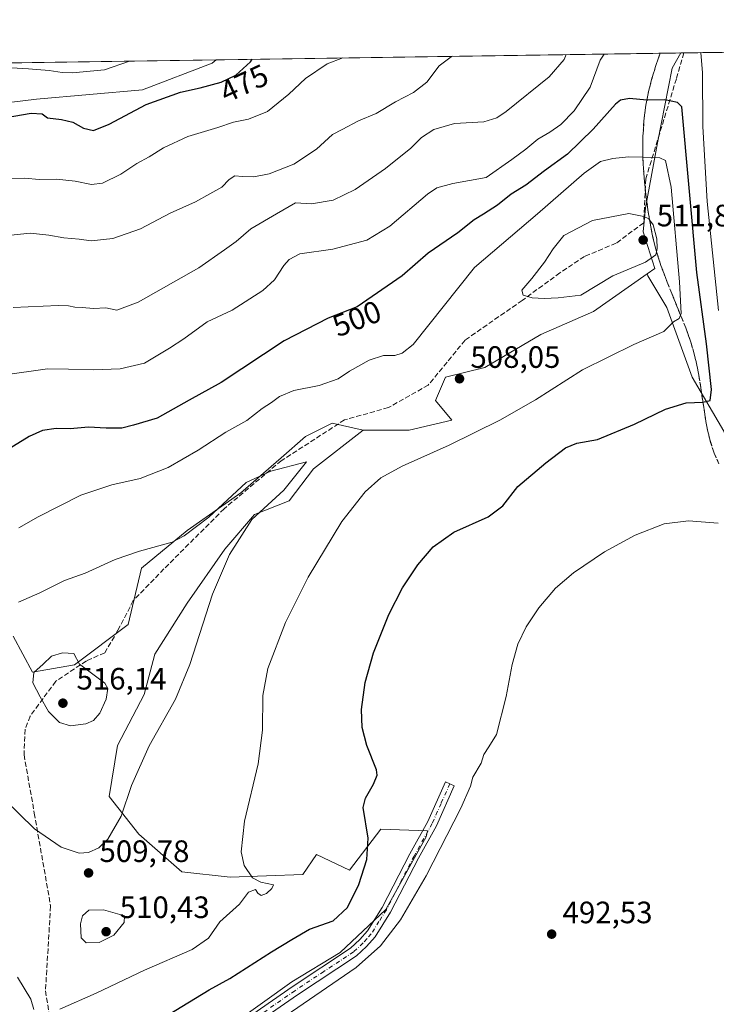
# Model space of a CAD drawing. Units: metres. Extents: x 600828 to 604281, y 4715285 to 4717648.
# Drawn here: x 603303 to 603529, y 4717329 to 4717648 of the extents above; entities that cross this region are included whole.
import ezdxf
from ezdxf.enums import TextEntityAlignment as Align

# ---------------------------------------------------------------- set-up
doc = ezdxf.new("R2010")
doc.units = ezdxf.units.M
doc.header["$MEASUREMENT"] = 0
doc.linetypes.add('DGN Style 3', pattern=[2.307223458686699, 1.648016756204785, -0.6592067024819142])
doc.linetypes.add('DGN Style 4', pattern=[2.6384748266838614, 1.318413404963828, -0.6592067024819142, 0.001648016756204785, -0.6592067024819142])
for name, color, linetype, lineweight in [('Arbolado forestal CxS', 92, 'Continuous', 0), ('Camino Cxs', 7, 'Continuous', 0), ('Camino eje', 30, 'DGN Style 4', 13), ('Comarca CxS', 21, 'Continuous', 0), ('Comunidad Autónoma CxS', 142, 'Continuous', 0), ('Cultivos herbáceos CxS', 92, 'Continuous', 0), ('Curva de nivel maestra', 30, 'Continuous', 30), ('Curva de nivel normal', 30, 'Continuous', 0), ('Matorral CxS', 135, 'Continuous', 0), ('Municipio CxS', 4, 'Continuous', 0), ('Pastizal CxS', 92, 'Continuous', 0), ('Provincia CxS', 1, 'Continuous', 0), ('Punto de cota en terreno', 7, 'Continuous', 0), ('Rótulo de curva de nivel directora', 7, 'Continuous', 0), ('Rótulo de punto de cota en terreno', 7, 'Continuous', 0), ('Senda', 7, 'DGN Style 3', 0), ('Suelo desnudo CxS', 253, 'Continuous', 0), ('Talud superficial', 30, 'DGN Style 3', 0)]:
    doc.layers.add(name, color=color, linetype=linetype, lineweight=lineweight)
doc.styles.add('Style-Arial', font='txt')

# ---------------------------------------------------------------- blocks, each defined once
blk = doc.blocks.new('*U14')
at = {"layer": 'Matorral CxS', "color": 135, "linetype": 'Continuous', "lineweight": 0}
for points in [[(603300.8885000005, 4717448.6657, 511.4426999999997), (603307.1835000003, 4717437.0197, 514.4210000000021), (603320.7204999998, 4717439.4025, 514.898000000001), (603338.1246999997, 4717452.4551, 512.619399999996), (603342.4759000001, 4717470.7291, 510.5040000000009), (603357.2701000003, 4717482.911900001, 508.857600000003), (603374.6743000001, 4717495.094900001, 509.5770000000048), (603387.7276, 4717506.407500001, 508.8537999999971), (603395.5596000003, 4717513.3687, 508.0432000000001), (603404.2616999998, 4717517.719500001, 507.897100000002), (603414.2686999999, 4717515.4553, 508.1591000000044), (603398.1694999998, 4717502.926700001, 509.3540000000066), (603390.3375000004, 4717492.483899999, 509.5114000000031), (603379.0251000002, 4717488.133099999, 510.2115000000049), (603369.4528999999, 4717476.821699999, 510.303700000004), (603357.2698999997, 4717459.4169, 511.4238000000041), (603346.8267000001, 4717442.883300001, 512.7180999999982), (603343.3453000003, 4717429.830700001, 512.4465999999958), (603334.6426999997, 4717413.296700001, 512.2774000000063), (603332.0329, 4717396.762700001, 511.1055999999954), (603341.6047, 4717384.579299999, 509.1079000000027), (603355.5274999999, 4717372.396299999, 507.0703000000067), (603371.1914999997, 4717370.656300001, 505.6594000000041), (603394.6865999997, 4717371.5261, 503.3935999999958), (603399.1173, 4717377.970100001, 503.0161999999983), (603409.8249000004, 4717372.9509, 501.7443000000058), (603419.9650999998, 4717386.210899999, 498.7614000000031), (603435.1741000004, 4717385.667500001, 496.0041999999958), (603434.7169000005, 4717383.708699999, 495.983699999997), (603421.6639, 4717360.213300001, 496.8353999999963), (603406.8690999999, 4717346.290300001, 497.0890000000073), (603391.2065000003, 4717336.718499999, 497.2287999999971), (603372.9326999999, 4717323.6657, 496.8764999999985)], [(603239.7412999999, 4717633.464299999, 461.030899999998), (603366.6275000004, 4717635.340600001, 472.3432999999932), (603365.3680999996, 4717634.252900001, 472.4413999999961), (603342.7478999998, 4717625.6731, 473.0696999999927), (603308.4275000002, 4717622.553500001, 472.5075999999972), (603282.6870999997, 4717619.433700001, 472.0314000000071)]]:
    blk.add_polyline3d(points, dxfattribs=at)
blk = doc.blocks.new('*U16')
at = {"layer": 'Cultivos herbáceos CxS', "color": 92, "linetype": 'Continuous', "lineweight": 0}
blk.add_polyline3d([(603372.9326999999, 4717323.6657, 496.8764999999985), (603391.2065000003, 4717336.718499999, 497.2287999999971), (603406.8690999999, 4717346.290300001, 497.0890000000073), (603421.6639, 4717360.213300001, 496.8353999999963), (603434.7169000005, 4717383.708699999, 495.983699999997), (603435.1741000004, 4717385.667500001, 496.0041999999958), (603419.9650999998, 4717386.210899999, 498.7614000000031), (603409.8249000004, 4717372.9509, 501.7443000000058), (603399.1173, 4717377.970100001, 503.0161999999983), (603394.6865999997, 4717371.5261, 503.3935999999958), (603371.1914999997, 4717370.656300001, 505.6594000000041), (603355.5274999999, 4717372.396299999, 507.0703000000067), (603341.6047, 4717384.579299999, 509.1079000000027), (603332.0329, 4717396.762700001, 511.1055999999954), (603334.6426999997, 4717413.296700001, 512.2774000000063), (603343.3453000003, 4717429.830700001, 512.4465999999958), (603346.8267000001, 4717442.883300001, 512.7180999999982), (603357.2698999997, 4717459.4169, 511.4238000000041), (603369.4528999999, 4717476.821699999, 510.303700000004), (603379.0251000002, 4717488.133099999, 510.2115000000049), (603390.3375000004, 4717492.483899999, 509.5114000000031), (603398.1694999998, 4717502.926700001, 509.3540000000066), (603414.2686999999, 4717515.4553, 508.1591000000044), (603429.1948999995, 4717515.455499999, 507.4370999999956), (603443.0543000001, 4717518.654899999, 507.5161999999983), (603437.7237, 4717525.0551, 507.5402000000031), (603440.9225000005, 4717532.522100001, 507.0794000000024), (603453.7160999998, 4717535.722300001, 507.8953000000038), (603471.8400999998, 4717546.387700001, 508.0564000000013), (603488.8981, 4717553.854499999, 508.3260000000009), (603506.3000999996, 4717566.040899999, 509.6506999999983), (603506.4863, 4717565.358100001, 509.4423999999999), (603512.6398, 4717555.1021, 506.5985999999976), (603520.8443, 4717532.538699999, 501.7203000000009), (603531.1001000004, 4717515.103499999, 498.2419999999984)], dxfattribs=at)
blk = doc.blocks.new('5PATER')
at = {"layer": 'Pastizal CxS', "linetype": 'Continuous', "lineweight": 0}
h = blk.add_hatch(color=51, dxfattribs=at)
edge = h.paths.add_edge_path()
edge.add_ellipse((0, 0), major_axis=(-0.1095731443231308, -0.1110710700762829), ratio=0.9994222409660322, start_angle=0, end_angle=360)

msp = doc.modelspace()

# ---------------------------------------------------------------- linework, layer by layer
at = {"layer": 'Arbolado forestal CxS', "color": 92, "linetype": 'Continuous', "lineweight": 0, "extrusion": (-0.1511217823456633, -0.002234613828599135, 0.9885126268296764), "elevation": -101257.0160096129, "flags": 128}
msp.add_lwpolyline([(-4708198.756575455, 665391.7654387115), (-4708198.756575455, 665544.0981006565)], dxfattribs=at)
at = {"layer": 'Arbolado forestal CxS', "color": 92, "linetype": 'Continuous', "lineweight": 0}
for points in [[(603282.6870999997, 4717619.433700001, 472.0314000000071), (603308.4275000002, 4717622.553500001, 472.5075999999972), (603342.7478999998, 4717625.6731, 473.0696999999927), (603365.3680999996, 4717634.252900001, 472.4413999999961), (603366.6275000004, 4717635.340600001, 472.3432999999932), (603517.1937999995, 4717637.5669, 495.366599999994), (603514.3497000001, 4717632.691500001, 496.5427999999956), (603509.6693000002, 4717608.511499999, 502.929099999994), (603505.7688999996, 4717587.451300001, 508.6276999999973), (603504.9886999996, 4717579.6513, 510.5402000000031), (603508.8350999998, 4717567.816099999, 509.5369999999967), (603506.3000999996, 4717566.040899999, 509.6506999999983), (603488.8981, 4717553.854499999, 508.3260000000009), (603471.8400999998, 4717546.387700001, 508.0564000000013), (603453.7160999998, 4717535.722300001, 507.8953000000038), (603440.9225000005, 4717532.522100001, 507.0794000000024), (603437.7237, 4717525.0551, 507.5402000000031), (603443.0543000001, 4717518.654899999, 507.5161999999983), (603429.1948999995, 4717515.455499999, 507.4370999999956), (603414.2686999999, 4717515.4553, 508.1591000000044), (603404.2616999998, 4717517.719500001, 507.897100000002), (603395.5596000003, 4717513.3687, 508.0432000000001), (603387.7276, 4717506.407500001, 508.8537999999971), (603374.6743000001, 4717495.094900001, 509.5770000000048), (603357.2701000003, 4717482.911900001, 508.857600000003), (603342.4759000001, 4717470.7291, 510.5040000000009), (603338.1246999997, 4717452.4551, 512.619399999996), (603320.7204999998, 4717439.4025, 514.898000000001), (603307.1835000003, 4717437.0197, 514.4210000000021), (603300.8885000005, 4717448.6657, 511.4426999999997)], [(603517.1939000003, 4717637.567100001, 495.366599999994), (603514.3497000001, 4717632.691500001, 496.5427999999956), (603509.6693000002, 4717608.511499999, 502.929099999994), (603505.7688999996, 4717587.451300001, 508.6276999999973), (603504.9886999996, 4717579.6513, 510.5402000000031), (603508.8350999998, 4717567.816099999, 509.5369999999967), (603506.3000999996, 4717566.040899999, 509.6506999999983)], [(603366.6277000001, 4717635.340700001, 472.3432999999932), (603365.3680999996, 4717634.252900001, 472.4413999999961), (603342.7478999998, 4717625.6731, 473.0696999999927), (603308.4275000002, 4717622.553500001, 472.5075999999972), (603282.6870999997, 4717619.433700001, 472.0314000000071)], [(603506.3000999996, 4717566.040899999, 509.6506999999983), (603488.8981, 4717553.854499999, 508.3260000000009), (603471.8400999998, 4717546.387700001, 508.0564000000013), (603453.7160999998, 4717535.722300001, 507.8953000000038), (603440.9225000005, 4717532.522100001, 507.0794000000024), (603437.7237, 4717525.0551, 507.5402000000031), (603443.0543000001, 4717518.654899999, 507.5161999999983), (603429.1948999995, 4717515.455499999, 507.4370999999956), (603414.2686999999, 4717515.4553, 508.1591000000044)], [(603300.8885000005, 4717448.6657, 511.4426999999997), (603307.1835000003, 4717437.0197, 514.4210000000021), (603320.7204999998, 4717439.4025, 514.898000000001), (603338.1246999997, 4717452.4551, 512.619399999996), (603342.4759000001, 4717470.7291, 510.5040000000009), (603357.2701000003, 4717482.911900001, 508.857600000003), (603374.6743000001, 4717495.094900001, 509.5770000000048), (603387.7276, 4717506.407500001, 508.8537999999971), (603395.5596000003, 4717513.3687, 508.0432000000001), (603404.2616999998, 4717517.719500001, 507.897100000002), (603414.2686999999, 4717515.4553, 508.1591000000044)]]:
    msp.add_polyline3d(points, dxfattribs=at)
at = {"layer": 'Camino Cxs', "color": 7, "linetype": 'Continuous', "lineweight": 0}
msp.add_polyline3d([(603378.5500999996, 4717326.3201, 496.6490999999951), (603391.2500999998, 4717335.170100001, 496.6135999999969), (603410.1901000004, 4717347.6601, 496.6408999999985), (603413.1601, 4717350.4301, 496.923299999995), (603415.6801000005, 4717353.2401, 496.9882000000071), (603420.4401000004, 4717360.870100001, 496.8157999999967), (603429.4401000004, 4717378.2301, 496.6064000000042), (603435.2301000003, 4717388.700099999, 496.5023999999976), (603440.9600999998, 4717401.520099999, 495.4714999999997), (603443.8000999996, 4717400.2501, 495.1916000000056), (603438.0201000003, 4717387.300100001, 495.4375), (603432.1901000004, 4717376.7601, 495.8729000000022), (603423.1501000002, 4717359.3201, 496.1637000000047), (603418.1801000005, 4717351.370100001, 496.1830000000046), (603415.3800999997, 4717348.2401, 496.2425999999978), (603412.1201, 4717345.200099999, 496.1787999999942), (603392.9901000002, 4717332.590100001, 496.2151000000013), (603380.3901000004, 4717323.8101, 495.8720999999932)], dxfattribs=at)
msp.add_polyline3d([(603378.5500999996, 4717326.3201, 496.6490999999951), (603391.2500999998, 4717335.170100001, 496.6135999999969), (603410.1901000004, 4717347.6601, 496.6408999999985), (603413.1601, 4717350.4301, 496.923299999995), (603415.6801000005, 4717353.2401, 496.9882000000071), (603420.4401000004, 4717360.870100001, 496.8157999999967), (603429.4401000004, 4717378.2301, 496.6064000000042), (603435.2301000003, 4717388.700099999, 496.5023999999976), (603440.9600999998, 4717401.520099999, 495.4714999999997), (603443.8000999996, 4717400.2501, 495.1916000000056), (603438.0201000003, 4717387.300100001, 495.4375), (603432.1901000004, 4717376.7601, 495.8729000000022), (603423.1501000002, 4717359.3201, 496.1637000000047), (603418.1801000005, 4717351.370100001, 496.1830000000046), (603415.3800999997, 4717348.2401, 496.2425999999978), (603412.1201, 4717345.200099999, 496.1787999999942), (603392.9901000002, 4717332.590100001, 496.2151000000013), (603380.3901000004, 4717323.8101, 495.8720999999932)], dxfattribs=at)
at = {"layer": 'Camino eje', "color": 30, "linetype": 'DGN Style 4', "lineweight": 13}
msp.add_polyline3d([(603442.3800999997, 4717400.8851, 495.2415000000037), (603439.5151000004, 4717394.475099999, 495.4750000000058), (603436.6250999998, 4717388.0001, 495.9094000000041), (603430.8151000004, 4717377.495100001, 496.1803999999975), (603421.7950999998, 4717360.095100001, 496.463699999993), (603419.4151, 4717356.280099999, 496.5044000000053), (603416.9301000005, 4717352.3051, 496.5424999999959), (603415.5301000001, 4717350.7401, 496.5788999999932), (603414.2701000003, 4717349.335100001, 496.5688999999985), (603411.1551000001, 4717346.4301, 496.4183000000049), (603401.5900999998, 4717340.1251, 496.4125000000058), (603392.1201, 4717333.880100001, 496.3994999999995), (603379.4700999996, 4717325.065099999, 496.2263999999996), (603347.5601000005, 4717300.7401, 495.168399999995), (603335.6051000003, 4717291.460100001, 495.1450000000041), (603323.6101000002, 4717282.145099999, 495.4088999999949), (603316.8450999996, 4717277.610099999, 495.4238999999943), (603303.0050999997, 4717269.9351, 495.1940000000032), (603296.4751000004, 4717267.0551, 494.8053999999975), (603293.2050999999, 4717265.835100001, 494.6938999999985), (603289.7950999998, 4717264.565099999, 494.5516000000061), (603289.1732999999, 4717264.424100001, 494.5283999999957)], dxfattribs=at)
at = {"layer": 'Comarca CxS', "color": 21, "linetype": 'Continuous', "lineweight": 0}
msp.add_3dface([(604280.5000007837, 4715335.059982822), (600861.3900007576, 4715284.529982819), (600827.8100007585, 4717597.799982796), (604245.7600007845, 4717648.339982798)], dxfattribs=at)
at = {"layer": 'Comunidad Autónoma CxS', "color": 142, "linetype": 'Continuous', "lineweight": 0}
msp.add_3dface([(604280.5000007837, 4715335.059982822), (600861.3900007576, 4715284.529982819), (600827.8100007585, 4717597.799982796), (604245.7600007845, 4717648.339982798)], dxfattribs=at)
at = {"layer": 'Cultivos herbáceos CxS', "color": 92, "linetype": 'Continuous', "lineweight": 0}
for points in [[(603506.3000999996, 4717566.040899999, 509.6506999999983), (603488.8981, 4717553.854499999, 508.3260000000009), (603471.8400999998, 4717546.387700001, 508.0564000000013), (603453.7160999998, 4717535.722300001, 507.8953000000038), (603440.9225000005, 4717532.522100001, 507.0794000000024), (603437.7237, 4717525.0551, 507.5402000000031), (603443.0543000001, 4717518.654899999, 507.5161999999983), (603429.1948999995, 4717515.455499999, 507.4370999999956), (603414.2686999999, 4717515.4553, 508.1591000000044)], [(603506.3000999996, 4717566.040899999, 509.6506999999983), (603506.4863, 4717565.358100001, 509.4423999999999), (603512.6398, 4717555.1021, 506.5985999999976), (603520.8443, 4717532.538699999, 501.7203000000009), (603531.1001000004, 4717515.103499999, 498.2419999999984), (603569.0459000003, 4717404.338099999, 493.7629000000015), (603586.4807000002, 4717366.390699999, 496.5209999999934), (603596.7361000003, 4717325.3665, 501.0752999999968), (603612.1198000005, 4717284.342300001, 510.101800000004), (603622.3753000004, 4717266.9069, 508.2210000000051), (603662.3734999998, 4717232.0361, 494.4070000000065), (603673.6546999998, 4717196.139900001, 488.9008000000031), (603685.9612999996, 4717163.320499999, 485.6153999999952)], [(603414.2686999999, 4717515.4553, 508.1591000000044), (603398.1694999998, 4717502.926700001, 509.3540000000066), (603390.3375000004, 4717492.483899999, 509.5114000000031), (603379.0251000002, 4717488.133099999, 510.2115000000049), (603369.4528999999, 4717476.821699999, 510.303700000004), (603357.2698999997, 4717459.4169, 511.4238000000041), (603346.8267000001, 4717442.883300001, 512.7180999999982), (603343.3453000003, 4717429.830700001, 512.4465999999958), (603334.6426999997, 4717413.296700001, 512.2774000000063), (603332.0329, 4717396.762700001, 511.1055999999954), (603341.6047, 4717384.579299999, 509.1079000000027), (603355.5274999999, 4717372.396299999, 507.0703000000067), (603371.1914999997, 4717370.656300001, 505.6594000000041), (603394.6865999997, 4717371.5261, 503.3935999999958), (603399.1173, 4717377.970100001, 503.0161999999983), (603409.8249000004, 4717372.9509, 501.7443000000058), (603419.9650999998, 4717386.210899999, 498.7614000000031), (603435.1741000004, 4717385.667500001, 496.0041999999958), (603434.7169000005, 4717383.708699999, 495.983699999997), (603421.6639, 4717360.213300001, 496.8353999999963), (603406.8690999999, 4717346.290300001, 497.0890000000073), (603391.2065000003, 4717336.718499999, 497.2287999999971), (603372.9326999999, 4717323.6657, 496.8764999999985)]]:
    msp.add_polyline3d(points, dxfattribs=at)
at = {"layer": 'Curva de nivel maestra', "color": 30, "linetype": 'Continuous', "lineweight": 30, "flags": 128}
for points, elevation in [([(603296, 4717616.2601), (603306.75, 4717618.0601), (603310.2400000002, 4717617.890100001), (603311.9600000001, 4717616.590100001), (603316.5099999999, 4717616.050100001), (603320.2400000002, 4717615.120100001), (603323.6799999997, 4717613.210100001), (603326.9199999999, 4717612.420100001), (603331.9500000002, 4717614.4801), (603344, 4717620.880100001), (603355.0800000001, 4717624.920100001), (603361.4800000006, 4717626.2601), (603368.2400000002, 4717628.1501), (603373.04, 4717630.380100001), (603377.7599999999, 4717634.7301), (603378.3487, 4717635.513900001)], 475), ([(603524.3744999999, 4717524.5211), (603526.6799999997, 4717525.040100001), (603527.1100000005, 4717528.610099999), (603525.5300000003, 4717543.380100001), (603522.4000000004, 4717566.5001), (603517.5499999998, 4717620.130100001), (603516.1699999999, 4717621.4901), (603512.0599999996, 4717622.4301), (603506.5199999996, 4717622.2601), (603506.2134999996, 4717622.291200001), (603500.6100000005, 4717622.860099999), (603497.7000000002, 4717622.2601), (603496.0700000003, 4717620.970100001), (603488.7999999998, 4717612.9101), (603480.5300000003, 4717604.790100001), (603473.0899999999, 4717599.380100001), (603466.9600000001, 4717594.700099999), (603462.29, 4717591.8101), (603457.8399999999, 4717588.2601), (603453.3200000003, 4717585.3101), (603450.2100000001, 4717583.5701), (603444.9800000006, 4717579.350099999), (603435.3499999996, 4717572.710100001), (603426.9000000004, 4717565.420100001), (603412.3200000003, 4717555.350099999), (603402.9100000003, 4717551.7301), (603388.6600000003, 4717544.360099999), (603368.2400000002, 4717530.870100001), (603357.9199999999, 4717525.170100001), (603347.5899999999, 4717519.290100001), (603339.8799999999, 4717516.9801), (603336.0999999996, 4717516.090100001), (603330.9800000006, 4717516.040100001), (603325.3300000001, 4717516.4101), (603319.3600000005, 4717515.840100001), (603314.79, 4717515.940099999), (603310.3799999999, 4717515.2501), (603306.1200000001, 4717513.360099999), (603299.5999999996, 4717509.4001)], 500), ([(603339.75, 4717319.190099999), (603364.3899999997, 4717334.190099999), (603371.0899999999, 4717337.840100001), (603384.5999999996, 4717346.470100001), (603391.2100000001, 4717350.5101), (603396.9199999999, 4717353.860099999), (603404.5300000003, 4717356.520099999), (603409.1799999997, 4717360.850099999), (603412.8300000001, 4717368.3201), (603415.4299999997, 4717376.390100001), (603415.8600000005, 4717383.270099999), (603414.2800000003, 4717393.2601), (603415.0099999999, 4717396.2601), (603417.5999999996, 4717400.770099999), (603418.8300000001, 4717403.670100001), (603418.5800000001, 4717405.420100001), (603415.5, 4717413.3201), (603413.9600000001, 4717419.120100001), (603413.7699999996, 4717424.970100001), (603414.9299999997, 4717433.7401), (603417.6299999999, 4717443.280099999), (603422.5700000003, 4717455.720100001), (603427.0099999999, 4717464.300100001), (603432, 4717471.780099999), (603436.9699999997, 4717477.630100001), (603443.7100000001, 4717482.420100001), (603454.7699999996, 4717487.340100001), (603459.5599999996, 4717490.890100001), (603464.4400000004, 4717497.1501), (603473.4400000004, 4717504.860099999), (603479.8899999997, 4717509.7401), (603483.5599999996, 4717511.220100001), (603490.2199999997, 4717512.440099999), (603502.2199999997, 4717517.340100001), (603512.2199999997, 4717522.170100001), (603518.9199999999, 4717524.280099999), (603524.3700000001, 4717524.520099999), (603524.3744999999, 4717524.5211)], 500)]:
    msp.add_lwpolyline(points, dxfattribs=dict(at, elevation=elevation))
at = {"layer": 'Curva de nivel normal', "color": 30, "linetype": 'Continuous', "lineweight": 0, "flags": 128}
for points, elevation in [([(603492.4167, 4717637.2006), (603491.0300000003, 4717635.2601), (603487.8099999996, 4717626.460100001), (603482.6299999999, 4717618.800100001), (603478.3200000003, 4717614.4001), (603474.7699999996, 4717611.880100001), (603470.8899999997, 4717609.6601), (603466.9400000004, 4717606.390100001), (603462.4199999999, 4717603.100099999), (603454.1399999997, 4717597.2601), (603443.3600000005, 4717595.2401), (603438.2000000002, 4717593.850099999), (603435.1699999999, 4717591.870100001), (603422.9199999999, 4717581.460100001), (603415.4500000002, 4717576.9301), (603404.4400000004, 4717574.050100001), (603393.79, 4717572.5601), (603390.2800000003, 4717570.630100001), (603388.5499999998, 4717568.7401), (603385.5999999996, 4717564.140100001), (603381.7800000003, 4717560.6601), (603371.8600000005, 4717554.280099999), (603363.7100000001, 4717550.5001), (603356.1900000004, 4717544.960100001), (603351.5899999999, 4717541.970100001), (603343.4199999999, 4717537.120100001), (603335.5899999999, 4717535.2601), (603326.9199999999, 4717534.9101), (603318.8399999999, 4717535.1801), (603312.0599999996, 4717535.280099999), (603297.5800000001, 4717533.220100001)], 495), ([(603299.1299999999, 4717578.450099999), (603306.3799999999, 4717579.170100001), (603312.4600000001, 4717578.5801), (603317.2599999999, 4717577.700099999), (603322.3099999996, 4717577.220100001), (603326.1500000004, 4717576.720100001), (603333.1600000003, 4717577.450099999), (603342.1500000004, 4717580.620100001), (603351.7400000002, 4717585.690099999), (603360.0099999999, 4717589.340100001), (603364.6500000004, 4717591.9801), (603368.5099999999, 4717594.0801), (603370.8600000005, 4717596.640100001), (603372.7199999997, 4717597.8201), (603375.2000000002, 4717597.5101), (603378.9100000003, 4717597.440099999), (603383.7800000003, 4717598.450099999), (603391.8200000003, 4717601.600099999), (603399.1699999999, 4717606.360099999), (603404.3300000001, 4717611.200099999), (603407.5199999996, 4717612.7301), (603412.79, 4717615.5601), (603418.4600000001, 4717618.0101), (603424.7100000001, 4717621.790100001), (603430.54, 4717624.770099999), (603434.9000000004, 4717628.1601), (603438.9000000004, 4717633.4001), (603442.79, 4717636.340100001), (603443.3179000001, 4717636.4746)], 485), ([(603299.7699999996, 4717596.840100001), (603304.7199999997, 4717597.040100001), (603309.2599999999, 4717596.610099999), (603314.9400000004, 4717596.710100001), (603320.9600000001, 4717596.050100001), (603326.2599999999, 4717594.940099999), (603329.79, 4717595.440099999), (603335.7699999996, 4717598.280099999), (603340.9900000002, 4717601.7301), (603344.9699999997, 4717603.9001), (603349.5899999999, 4717606.800100001), (603357.5199999996, 4717610.4801), (603367.1799999997, 4717613.4801), (603372.2999999998, 4717615.170100001), (603377.1100000005, 4717616.1601), (603383.2400000002, 4717618.590100001), (603390.2400000002, 4717624.170100001), (603395.5800000001, 4717629.300100001), (603402.5800000001, 4717634.0601), (603407.6793000001, 4717635.9476)], 480), ([(603300.9299999997, 4717555.110099999), (603315.4400000004, 4717555.8101), (603318.8300000001, 4717555.700099999), (603320.9199999999, 4717555.210100001), (603323.25, 4717555.120100001), (603326.9199999999, 4717554.840100001), (603330.8899999997, 4717554.9801), (603334.5, 4717554.2501), (603341.3399999999, 4717556.850099999), (603361.04, 4717568.0101), (603369.3499999996, 4717573.770099999), (603373.1299999999, 4717576.530099999), (603377.9400000004, 4717580.600099999), (603386.2000000002, 4717585.4901), (603392.4000000004, 4717589.030099999), (603397.5300000003, 4717588.6601), (603404.5800000001, 4717589.860099999), (603411.7199999997, 4717593.380100001), (603421.4699999997, 4717600.120100001), (603429.7100000001, 4717606.720100001), (603433.2300000006, 4717610.1501), (603437.2300000006, 4717612.7601), (603443.9000000004, 4717614.7401), (603453.3899999997, 4717615.2601), (603457.6399999997, 4717616.530099999), (603460.6399999997, 4717618.620100001), (603474.5, 4717629.800100001), (603479.4000000004, 4717635.4101), (603480.0434999998, 4717637.0176)], 490), ([(603529.3899999997, 4717554.120100001), (603525.7400000002, 4717589.4101), (603524.3600000005, 4717613.790100001), (603524.2800000003, 4717631.1601), (603523.7082000002, 4717637.6634)], 495), ([(603294.5899999999, 4717633.0701), (603305.9000000004, 4717632.4101), (603312.5899999999, 4717631.860099999), (603316.7199999997, 4717631.2501), (603320.0800000001, 4717631.120100001), (603330.5300000003, 4717632.1501), (603338.5325999996, 4717634.925200001)], 470), ([(603500.2199999997, 4717603.890100001), (603495.2199999997, 4717603.390100001), (603491.2199999997, 4717602.460100001), (603485.8899999997, 4717598.6601), (603470.7199999997, 4717585.4801), (603450.3499999996, 4717568.140100001), (603430.5, 4717543.200099999), (603426.9699999997, 4717540.360099999), (603424.5499999998, 4717539.590100001), (603420.9000000004, 4717539.5801), (603416.2199999997, 4717538.0701), (603409.8399999999, 4717534.5601), (603406.1600000003, 4717532.0801), (603399.9800000006, 4717529.920100001), (603391.8399999999, 4717528.2501), (603387.2000000002, 4717526.270099999), (603384.5800000001, 4717524.3301), (603381.5099999999, 4717522.450099999), (603376.6200000001, 4717518.5101), (603369.7999999998, 4717514.800100001), (603360.8099999996, 4717508.920100001), (603351.1200000001, 4717503.350099999), (603342, 4717499.720100001), (603332.8399999999, 4717497.7501), (603322.7699999996, 4717494.390100001), (603308.9800000006, 4717487.300100001), (603302.7199999997, 4717483.7601)], 505), ([(603315.9800000006, 4717327.850099999), (603327.7999999998, 4717333.0601), (603343.4199999999, 4717340.4801), (603358.8899999997, 4717347.2501), (603364.1399999997, 4717350.860099999), (603367.8099999996, 4717356.190099999), (603374.25, 4717361.890100001), (603377.1500000004, 4717365.840100001), (603379.3600000005, 4717366.6801), (603380.2100000001, 4717365.4801), (603381.2599999999, 4717364.690099999), (603382.9500000002, 4717365.370100001), (603384.6600000003, 4717367.020099999), (603385.2599999999, 4717368.140100001), (603381.1799999997, 4717369.030099999), (603378.3899999997, 4717370.440099999), (603375.7300000006, 4717374.380100001), (603374.7400000002, 4717378.890100001), (603375.8399999999, 4717388.7601), (603380.2999999998, 4717407.3101), (603381.7199999997, 4717418.2501), (603381.7699999996, 4717429.440099999), (603383.4500000002, 4717438.280099999), (603389.0899999999, 4717453.170100001), (603396.4600000001, 4717467.8301), (603407.3600000005, 4717485.8301), (603414.8799999999, 4717495.4901), (603420.0099999999, 4717499.9801), (603426.9299999997, 4717503.790100001), (603442.1699999999, 4717510.5101), (603458.5599999996, 4717518.620100001), (603470.0899999999, 4717525.210100001), (603485.3399999999, 4717534.9101), (603502.0199999996, 4717543.190099999), (603511.6600000003, 4717547.380100001), (603514.8799999999, 4717550.460100001), (603516.6399999997, 4717551.550100001), (603517.1281000003, 4717552.657000001), (603517.3499999996, 4717553.1601), (603516.8099999996, 4717563.4001), (603514.0499999998, 4717594.0601), (603512.2699999996, 4717602.700099999), (603510.4000000004, 4717603.640100001), (603504.9226000002, 4717603.774599999), (603500.2199999997, 4717603.890100001)], 505), ([(603500.3399999999, 4717585.590100001), (603488.6200000001, 4717583.290100001), (603479.3099999996, 4717578.4901), (603475.8700000001, 4717574.140100001), (603473.0700000003, 4717569.8201), (603468.9699999997, 4717564.540100001), (603465.7000000002, 4717560.7601), (603466.1500000004, 4717559.100099999), (603469.04, 4717558.2501), (603472.8899999997, 4717558.040100001), (603477.4400000004, 4717558.2301), (603484.7699999996, 4717559.100099999), (603495.2199999997, 4717565.4301), (603505.7199999997, 4717569.8201), (603509.0999999996, 4717572.140100001), (603509.3335999995, 4717573.176899999), (603509.5800000001, 4717574.270099999), (603509.4600000001, 4717577.3201), (603508.2800000003, 4717581.920100001), (603507.1053999999, 4717583.497400001), (603506.8799999999, 4717583.800100001), (603505.1799999997, 4717584.600099999), (603500.3399999999, 4717585.590100001)], 510), ([(603297.9500000002, 4717395.860099999), (603307.7999999998, 4717386.3101), (603316.4600000001, 4717380.4101), (603322.25, 4717378.460100001), (603325.25, 4717378.630100001), (603328.5899999999, 4717380.1501), (603331.5099999999, 4717382.950099999), (603335.9000000004, 4717390.420100001), (603339.2100000001, 4717400.370100001), (603344.9400000004, 4717413.220100001), (603353.4299999997, 4717428.340100001), (603358.1699999999, 4717439.530099999), (603365.4900000002, 4717462.3101), (603371.0099999999, 4717475.1601), (603378.2300000006, 4717486.4901), (603388.6200000001, 4717495.9901), (603395.9100000003, 4717505.1601)], 510), ([(603395.9100000003, 4717505.1601), (603384.4100000003, 4717502.1601), (603376.3700000001, 4717498.4301), (603364.3200000003, 4717487.2401), (603356.2699999996, 4717481.1601), (603352.4000000004, 4717479.170100001), (603341.8200000003, 4717476.190099999), (603333.9400000004, 4717473.520099999), (603324.2300000006, 4717469.140100001), (603317.4699999997, 4717466.720100001), (603309.4800000006, 4717462.7401), (603302.5999999996, 4717459.710100001)], 510), ([(603361.1699999999, 4717306.550100001), (603394.8200000003, 4717329.670100001), (603412.04, 4717341.380100001), (603419.9500000002, 4717348.4301), (603426.3300000001, 4717356.860099999), (603434.75, 4717371.050100001), (603445.8799999999, 4717392.9901), (603449.04, 4717400.0801), (603449.8200000003, 4717402.9901), (603452.4800000006, 4717407.5601), (603453.3700000001, 4717410.420100001), (603454.9699999997, 4717412.860099999), (603457.4400000004, 4717416.8301), (603460.6500000004, 4717429.210100001), (603462.54, 4717439.5001), (603464.4400000004, 4717446.0701), (603467.1299999999, 4717451.6801), (603471.2199999997, 4717457.860099999), (603476.6200000001, 4717464.210100001), (603482.4600000001, 4717469.220100001), (603492.5099999999, 4717476.0101), (603502.3899999997, 4717481.390100001), (603511.7800000003, 4717485.0801), (603519.6600000003, 4717486.050100001), (603529.3200000003, 4717485.290100001)], 495), ([(603316.9199999999, 4717443.2501), (603313.2599999999, 4717442.190099999), (603310.5999999996, 4717439.6501), (603307.5499999998, 4717436.890100001), (603307.2100000001, 4717433.590100001), (603309.6799999997, 4717429.050100001), (603312.3799999999, 4717424.3201), (603315.8799999999, 4717420.690099999), (603319.4800000006, 4717419.620100001), (603324.3799999999, 4717420.3201), (603326.9500000002, 4717421.390100001), (603329, 4717423.770099999), (603331.04, 4717428.3201), (603331.5800000001, 4717431.800100001), (603330.5700000003, 4717433.4901), (603322.4199999999, 4717439.670100001), (603320.5, 4717443.0801), (603316.9199999999, 4717443.2501)], 515), ([(603330.1100000005, 4717360.050100001), (603325.3499999996, 4717359.920100001), (603323.3399999999, 4717358.140100001), (603322.6699999999, 4717355.520099999), (603322.8799999999, 4717351.030099999), (603324.5800000001, 4717349.390100001), (603328.7599999999, 4717349.4801), (603333.4699999997, 4717351.880100001), (603336.8399999999, 4717356.020099999), (603336.9199999999, 4717358.1801), (603330.1100000005, 4717360.050100001)], 510), ([(603302.2699999996, 4717338.2401), (603306.6600000003, 4717331.1801), (603307.6200000001, 4717327.8101)], 505)]:
    msp.add_lwpolyline(points, dxfattribs=dict(at, elevation=elevation))
at = {"layer": 'Matorral CxS', "color": 135, "linetype": 'Continuous', "lineweight": 0, "extrusion": (-0.06679910038684701, -0.0009877331760468273, 0.9977659568108549), "elevation": -44492.824794081, "flags": 128}
msp.add_lwpolyline([(-4708198.902918648, 671482.1970825595), (-4708198.902918648, 671578.8824262978)], dxfattribs=at)
at = {"layer": 'Matorral CxS', "color": 135, "linetype": 'Continuous', "lineweight": 0}
for points in [[(603366.6277000001, 4717635.340700001, 472.3432999999932), (603365.3680999996, 4717634.252900001, 472.4413999999961), (603342.7478999998, 4717625.6731, 473.0696999999927), (603308.4275000002, 4717622.553500001, 472.5075999999972), (603282.6870999997, 4717619.433700001, 472.0314000000071)], [(603300.8885000005, 4717448.6657, 511.4426999999997), (603307.1835000003, 4717437.0197, 514.4210000000021), (603320.7204999998, 4717439.4025, 514.898000000001), (603338.1246999997, 4717452.4551, 512.619399999996), (603342.4759000001, 4717470.7291, 510.5040000000009), (603357.2701000003, 4717482.911900001, 508.857600000003), (603374.6743000001, 4717495.094900001, 509.5770000000048), (603387.7276, 4717506.407500001, 508.8537999999971), (603395.5596000003, 4717513.3687, 508.0432000000001), (603404.2616999998, 4717517.719500001, 507.897100000002), (603414.2686999999, 4717515.4553, 508.1591000000044)], [(603414.2686999999, 4717515.4553, 508.1591000000044), (603398.1694999998, 4717502.926700001, 509.3540000000066), (603390.3375000004, 4717492.483899999, 509.5114000000031), (603379.0251000002, 4717488.133099999, 510.2115000000049), (603369.4528999999, 4717476.821699999, 510.303700000004), (603357.2698999997, 4717459.4169, 511.4238000000041), (603346.8267000001, 4717442.883300001, 512.7180999999982), (603343.3453000003, 4717429.830700001, 512.4465999999958), (603334.6426999997, 4717413.296700001, 512.2774000000063), (603332.0329, 4717396.762700001, 511.1055999999954), (603341.6047, 4717384.579299999, 509.1079000000027), (603355.5274999999, 4717372.396299999, 507.0703000000067), (603371.1914999997, 4717370.656300001, 505.6594000000041), (603394.6865999997, 4717371.5261, 503.3935999999958), (603399.1173, 4717377.970100001, 503.0161999999983), (603409.8249000004, 4717372.9509, 501.7443000000058), (603419.9650999998, 4717386.210899999, 498.7614000000031), (603435.1741000004, 4717385.667500001, 496.0041999999958), (603434.7169000005, 4717383.708699999, 495.983699999997), (603421.6639, 4717360.213300001, 496.8353999999963), (603406.8690999999, 4717346.290300001, 497.0890000000073), (603391.2065000003, 4717336.718499999, 497.2287999999971), (603372.9326999999, 4717323.6657, 496.8764999999985)]]:
    msp.add_polyline3d(points, dxfattribs=at)
at = {"layer": 'Municipio CxS', "color": 4, "linetype": 'Continuous', "lineweight": 0}
msp.add_3dface([(604280.5000007837, 4715335.059982822), (600861.3900007576, 4715284.529982819), (600827.8100007585, 4717597.799982796), (604245.7600007845, 4717648.339982798)], dxfattribs=at)
at = {"layer": 'Provincia CxS', "color": 1, "linetype": 'Continuous', "lineweight": 0}
msp.add_3dface([(604280.5000007837, 4715335.059982822), (600861.3900007576, 4715284.529982819), (600827.8100007585, 4717597.799982796), (604245.7600007845, 4717648.339982798)], dxfattribs=at)
at = {"layer": 'Senda', "color": 7, "linetype": 'DGN Style 3', "lineweight": 0}
msp.add_polyline3d([(603518.2029999997, 4717637.581900001, 498.7513000000035), (603515.7571, 4717629.2093, 499.1585999999952), (603505.8353000004, 4717596.797700001, 507.3723000000027), (603505.1738999998, 4717582.576300001, 510.222299999994), (603496.2440999999, 4717575.9617, 512.1812000000064), (603485.9914999995, 4717571.6623, 511.9624999999942), (603478.0538999997, 4717566.3705, 511.6935999999987), (603465.8169, 4717557.4409, 509.7657999999938), (603447.2960999999, 4717544.542500001, 508.7612999999984), (603435.3898999998, 4717529.990300001, 509.7602000000043), (603422.4912999999, 4717522.714299999, 509.6447999999946), (603408.2698999997, 4717518.7455, 511.7985999999946), (603387.7647000002, 4717505.5163, 510.5911999999954), (603369.2439000001, 4717489.971899999, 510.9609000000055), (603349.7308999998, 4717470.458900001, 511.5613000000012), (603339.8088999996, 4717460.206300001, 513.3487000000023), (603334.8479000004, 4717450.6151, 515.4428999999947), (603330.5484999996, 4717443.3391, 515.453800000003), (603324.5953000003, 4717440.693299999, 516.2771999999968), (603314.6734999996, 4717434.078700001, 515.682799999995), (603306.4052999998, 4717422.833900001, 513.7235999999976), (603304.7515000004, 4717418.534299999, 513.0222000000067), (603304.4209000003, 4717410.266100001, 512.1147999999957), (603307.7281, 4717391.4145, 510.5385999999999), (603313.0198999997, 4717361.3181, 508.8196999999927), (603311.3661000002, 4717333.867500001, 505.8141000000033), (603313.3504999997, 4717321.6305, 504.358699999997)], dxfattribs=at)
at = {"layer": 'Suelo desnudo CxS', "color": 253, "linetype": 'Continuous', "lineweight": 0, "extrusion": (0.06357107423466204, 0.0009385741720355987, 0.9979768722766951), "elevation": 43288.45351237024, "flags": 128}
msp.add_lwpolyline([(4708214.014219342, -671702.5884478606), (4708214.014219342, -671703.5998039504)], dxfattribs=at)
at = {"layer": 'Suelo desnudo CxS', "color": 253, "linetype": 'Continuous', "lineweight": 0, "extrusion": (0.160133064621407, 0.002367919894463599, 0.9870925967559122), "elevation": 108303.1165194939, "flags": 128}
msp.add_lwpolyline([(4708198.514184377, -664436.6078661431), (4708198.514184377, -664448.865705664)], dxfattribs=at)
at = {"layer": 'Suelo desnudo CxS', "color": 253, "linetype": 'Continuous', "lineweight": 0}
for points in [[(603531.1001000004, 4717515.103499999, 498.2419999999984), (603520.8443, 4717532.538699999, 501.7203000000009), (603512.6398, 4717555.1021, 506.5985999999976), (603506.4863, 4717565.358100001, 509.4423999999999), (603506.3000999996, 4717566.040899999, 509.6506999999983), (603508.8350999998, 4717567.816099999, 509.5369999999967), (603504.9886999996, 4717579.6513, 510.5402000000031), (603505.7688999996, 4717587.451300001, 508.6276999999973), (603509.6693000002, 4717608.511499999, 502.929099999994), (603514.3497000001, 4717632.691500001, 496.5427999999956), (603517.1937999995, 4717637.5669, 495.366599999994), (603591.8305000003, 4717638.670600001, 499.670499999993)], [(603517.1939000003, 4717637.567100001, 495.366599999994), (603514.3497000001, 4717632.691500001, 496.5427999999956), (603509.6693000002, 4717608.511499999, 502.929099999994), (603505.7688999996, 4717587.451300001, 508.6276999999973), (603504.9886999996, 4717579.6513, 510.5402000000031), (603508.8350999998, 4717567.816099999, 509.5369999999967), (603506.3000999996, 4717566.040899999, 509.6506999999983)], [(603506.3000999996, 4717566.040899999, 509.6506999999983), (603506.4863, 4717565.358100001, 509.4423999999999), (603512.6398, 4717555.1021, 506.5985999999976), (603520.8443, 4717532.538699999, 501.7203000000009), (603531.1001000004, 4717515.103499999, 498.2419999999984), (603569.0459000003, 4717404.338099999, 493.7629000000015), (603586.4807000002, 4717366.390699999, 496.5209999999934), (603596.7361000003, 4717325.3665, 501.0752999999968), (603612.1198000005, 4717284.342300001, 510.101800000004), (603622.3753000004, 4717266.9069, 508.2210000000051), (603662.3734999998, 4717232.0361, 494.4070000000065), (603673.6546999998, 4717196.139900001, 488.9008000000031), (603685.9612999996, 4717163.320499999, 485.6153999999952)]]:
    msp.add_polyline3d(points, dxfattribs=at)
at = {"layer": 'Talud superficial', "color": 30, "linetype": 'DGN Style 3', "lineweight": 0}
for points in [[(603529.5499999998, 4717504.520099999, 497.0993000000017), (603528.0199999996, 4717508.0001, 497.4946999999956), (603526.6799999997, 4717512.0101, 498.0724000000046), (603525.5899999999, 4717516.620100001, 498.7899999999936), (603524.3744999999, 4717524.5211, 499.9879999999976), (603524.3099999996, 4717524.940099999, 500.0611999999965), (603523.6799999997, 4717529.100099999, 500.7507000000041), (603523.04, 4717533.2601, 501.3604999999953), (603522.3600000005, 4717536.5101, 501.7981), (603521.6699999999, 4717539.7501, 501.9856), (603520.4299999997, 4717543.920100001, 502.4722000000039), (603518.8099999996, 4717548.5101, 503.4842999999965), (603517.3099999996, 4717552.210100001, 504.6248999999953), (603517.1281000003, 4717552.657000001, 504.7014000000054), (603514.29, 4717559.630100001, 506.0132000000012), (603512.7800000003, 4717563.3301, 507.125), (603511.7599999999, 4717566.030099999, 507.6989999999933), (603510.75, 4717568.7301, 508.2602999999945), (603509.9000000004, 4717571.390100001, 508.9055999999982), (603509.3335999995, 4717573.176899999, 509.3882000000012), (603509.0599999996, 4717574.040100001, 509.5865000000049), (603508.4900000002, 4717576.4801, 510.0696999999927), (603507.9100000003, 4717578.9101, 510.290599999993), (603507.1053999999, 4717583.497400001, 509.7535000000062), (603506.6699999999, 4717585.9801, 509.317200000005), (603506.2199999997, 4717589.280099999, 508.7427000000025), (603505.7599999999, 4717592.5701, 508.1722000000009), (603505.4600000001, 4717595.6801, 507.700800000006), (603505.1699999999, 4717598.780099999, 507.3484000000026), (603505.0199999996, 4717601.7301, 507.1227999999974), (603504.9226000002, 4717603.774599999, 507.0516000000061), (603504.8799999999, 4717604.670100001, 507.0437999999995), (603504.8899999997, 4717607.470100001, 506.9075000000012), (603504.9100000003, 4717610.280099999, 506.888300000006), (603505.0700000003, 4717612.940099999, 506.8117999999959), (603505.2400000002, 4717615.610099999, 507.0792999999976), (603505.5700000003, 4717618.140100001, 507.2614999999933), (603505.8899999997, 4717620.670100001, 507.5210999999982), (603506.2134999996, 4717622.291200001, 507.7522000000026), (603506.8499999996, 4717625.4801, 507.2688000000053), (603507.54, 4717628.0801, 506.8147999999928), (603508.2300000006, 4717630.690099999, 505.4888999999966), (603509.7300000006, 4717635.380100001, 503.2149000000064), (603510.5409000004, 4717637.468800001, 502.4048999999941), (603534.3321000002, 4717637.820400001, 492.8199000000022)], [(603510.5407999996, 4717637.468599999, 495.5910000000004), (603509.7300000006, 4717635.380100001, 496.0486999999994), (603508.2300000006, 4717630.690099999, 497.071299999996), (603507.54, 4717628.0801, 497.6285999999964), (603506.8499999996, 4717625.4801, 498.3634000000021), (603506.2134999996, 4717622.291200001, 499.3098000000027), (603505.8899999997, 4717620.670100001, 499.8120000000054), (603505.5700000003, 4717618.140100001, 500.5899000000064), (603505.2400000002, 4717615.610099999, 501.2102000000014), (603505.0700000003, 4717612.940099999, 501.8107000000019), (603504.9100000003, 4717610.280099999, 502.4952000000048), (603504.8899999997, 4717607.470100001, 503.2375999999931), (603504.8799999999, 4717604.670100001, 504.107999999993), (603504.9226000002, 4717603.774599999, 504.386599999998), (603505.0199999996, 4717601.7301, 505.0087000000058), (603505.1699999999, 4717598.780099999, 505.8650000000052), (603505.4600000001, 4717595.6801, 506.6812999999966), (603505.7599999999, 4717592.5701, 507.4453999999969), (603506.2199999997, 4717589.280099999, 508.1972999999998), (603506.6699999999, 4717585.9801, 508.966499999995), (603507.1053999999, 4717583.497400001, 509.5690999999933), (603507.9100000003, 4717578.9101, 510.3711000000039), (603508.4900000002, 4717576.4801, 510.3990000000049), (603509.0599999996, 4717574.040100001, 510.1919000000053), (603509.3335999995, 4717573.176899999, 510.088699999993), (603509.9000000004, 4717571.390100001, 509.6971000000049), (603510.75, 4717568.7301, 509.0565000000061), (603511.7599999999, 4717566.030099999, 508.4792000000016), (603512.7800000003, 4717563.3301, 507.928899999999), (603514.29, 4717559.630100001, 506.7369000000036), (603517.1281000003, 4717552.657000001, 505.2630999999965), (603517.3099999996, 4717552.210100001, 505.2005000000063), (603518.8099999996, 4717548.5101, 504.2149999999965), (603520.4299999997, 4717543.920100001, 503.0700999999972), (603521.6699999999, 4717539.7501, 502.3840999999957), (603522.3600000005, 4717536.5101, 502.0292999999947), (603523.04, 4717533.2601, 501.4878999999929), (603523.6799999997, 4717529.100099999, 500.9272999999957), (603524.3099999996, 4717524.940099999, 500.2480999999971), (603524.3744999999, 4717524.5211, 500.1701999999932), (603525.5899999999, 4717516.620100001, 498.9327999999951), (603526.6799999997, 4717512.0101, 498.2403999999952), (603528.0199999996, 4717508.0001, 497.6870999999956), (603529.5499999998, 4717504.520099999, 497.3052000000025)]]:
    msp.add_polyline3d(points, dxfattribs=at)

# ---------------------------------------------------------------- block references
at = {"layer": 'Cultivos herbáceos CxS', "color": 92, "linetype": 'Continuous', "lineweight": 0}
msp.add_blockref('*U16', (0, 0), dxfattribs=at)
at = {"layer": 'Matorral CxS', "color": 135, "linetype": 'Continuous', "lineweight": 0}
msp.add_blockref('*U14', (0, 0), dxfattribs=at)
at = {"layer": 'Punto de cota en terreno', "color": 7, "linetype": 'Continuous', "lineweight": 0, "xscale": 10, "yscale": 10, "zscale": 10}
for p in [(603505, 4717577, 511.8600000000006), (603445.5099999999, 4717532.060000001, 508.0500000000029), (603317, 4717427, 516.1399999999994), (603325.3200000003, 4717372.029999999, 509.7799999999989), (603331, 4717353, 510.429999999993), (603475.3600000005, 4717352.199999999, 492.5299999999989)]:
    msp.add_blockref('5PATER', p, dxfattribs=at)

# ---------------------------------------------------------------- texts
at = {"layer": 'Rótulo de curva de nivel directora', "color": 7, "linetype": 'Continuous', "lineweight": 0, "style": 'Style-Arial'}
for s, rotation, p in [('475', 24.91888592923361, (603375.6776951099, 4717627.710444304)), ('500', 21.04159349481794, (603412.233632832, 4717551.542051631))]:
    msp.add_text(s, height=7.000000000000002, rotation=rotation, dxfattribs=at).set_placement(p, align=Align.MIDDLE_CENTER)
at = {"layer": 'Rótulo de punto de cota en terreno', "color": 7, "linetype": 'Continuous', "lineweight": 0, "style": 'Style-Arial'}
for s, p in [('511,86', (603509.4096999997, 4717581.409700001)), ('508,05', (603449.0378000002, 4717535.5878)), ('516,14', (603321.4096999997, 4717431.409700001)), ('509,78', (603328.8477999996, 4717375.557800001)), ('510,43', (603335.4096999997, 4717357.409700001)), ('492,53', (603478.8877999998, 4717355.727800001))]:
    msp.add_text(s, height=7.000000000000002, dxfattribs=at).set_placement(p)

doc.saveas('drawing.dxf')
